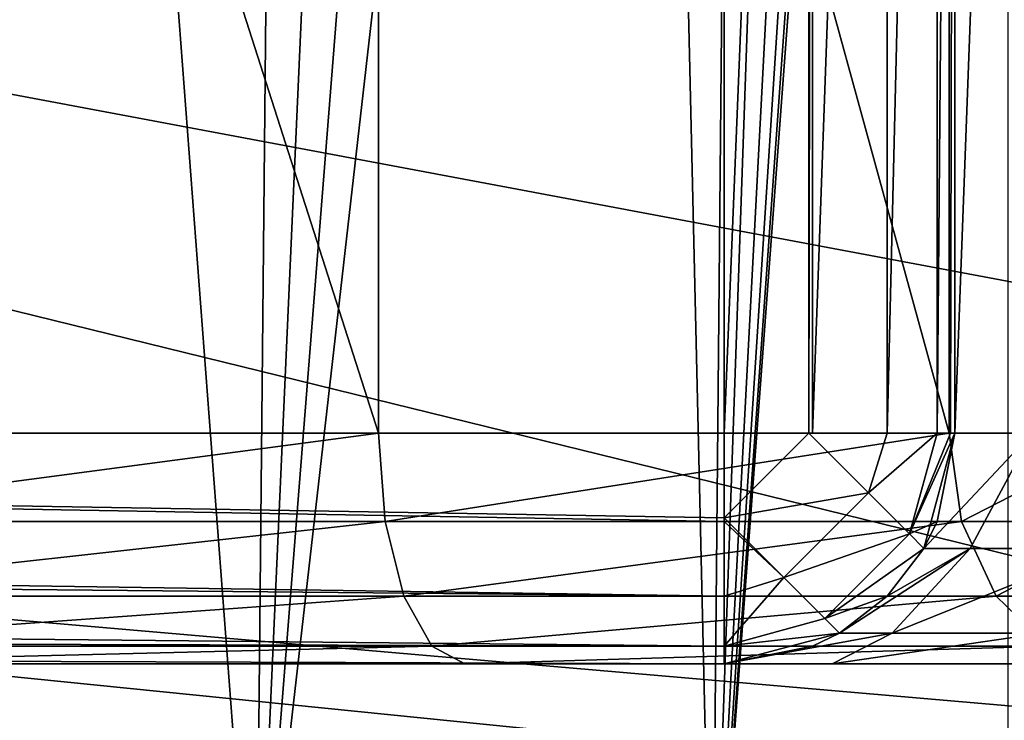
# Model space of a CAD drawing. Units: millimetres. Extents: x -108 to 108, y -208 to 78.
# Drawn here: x -23 to -14, y -11 to -5 of the extents above; entities that cross this region are included whole.
import ezdxf

# ---------------------------------------------------------------- set-up
doc = ezdxf.new("R2010")
doc.units = ezdxf.units.MM
doc.header["$LTSCALE"] = 65.185185
for name, color, linetype in [('1084', 7, 'CONTINUOUS'), ('1098', 7, 'CONTINUOUS'), ('1455', 7, 'CONTINUOUS'), ('1470', 7, 'CONTINUOUS'), ('1471', 7, 'CONTINUOUS'), ('1485', 7, 'CONTINUOUS'), ('1493', 7, 'CONTINUOUS'), ('1505', 7, 'CONTINUOUS'), ('1506', 7, 'CONTINUOUS'), ('1576', 7, 'CONTINUOUS'), ('1578', 7, 'CONTINUOUS'), ('1580', 7, 'CONTINUOUS'), ('1581', 7, 'CONTINUOUS'), ('1597', 7, 'CONTINUOUS'), ('1598', 7, 'CONTINUOUS'), ('1599', 7, 'CONTINUOUS'), ('1703', 7, 'CONTINUOUS')]:
    doc.layers.add(name, color=color, linetype=linetype)

msp = doc.modelspace()

# ---------------------------------------------------------------- linework, layer by layer
at = {"layer": '1084', "linetype": 'CONTINUOUS'}
msp.add_3dface([(-12.0539, 0, -27.2591), (-14.8176, 0, -49.7675), (-13.3504, -6.4287, -49.7675), (-12.0539, 0, -27.2591)], dxfattribs=at)
at = {"layer": '1098', "linetype": 'CONTINUOUS'}
for points in [[(-13.3504, -6.4287, -49.7675), (-14.8176, 0, -49.7675), (-13.607, -5.6362, -50.1192), (-13.3504, -6.4287, -49.7675)], [(-14.8176, 0, -49.7675), (-14.7281, 0, -50.1192), (-13.607, -5.6362, -50.1192), (-14.8176, 0, -49.7675)], [(-14.7281, 0, -50.1192), (-13.933, -3.7327, -50.3177), (-13.607, -5.6362, -50.1192), (-14.7281, 0, -50.1192)]]:
    msp.add_3dface(points, dxfattribs=at)
at = {"layer": '1455', "linetype": 'CONTINUOUS'}
for points in [[(-60, -11, 10), (-60, -11, 21), (-16.5, -11, 27), (-60, -11, 10)], [(-16.5, -11, 27), (-60, -11, 21), (-60, -11, 27), (-16.5, -11, 27)], [(-60, -11, 5), (-60, -11, 10), (-16.5, -11, 27), (-60, -11, 5)], [(-25.2735, -11, 5), (-60, -11, 5), (-16.5, -11, 27), (-25.2735, -11, 5)], [(-18.7485, -11, 3.738), (-25.2735, -11, 5), (-16.5, -11, 27), (-18.7485, -11, 3.738)], [(-13.1645, -11, 0.1341), (-18.7485, -11, 3.738), (-15.5622, -11, 4.3001), (-13.1645, -11, 0.1341)], [(-15.5622, -11, 4.3001), (-18.7485, -11, 3.738), (-16.5, -11, 7.8), (-15.5622, -11, 4.3001)], [(-16.5, -11, 7.8), (-18.7485, -11, 3.738), (-16.5, -11, 27), (-16.5, -11, 7.8)], [(-12.9999, -11, 1.7378), (-13.1645, -11, 0.1341), (-15.5622, -11, 4.3001), (-12.9999, -11, 1.7378)]]:
    msp.add_3dface(points, dxfattribs=at)
at = {"layer": '1470', "linetype": 'CONTINUOUS'}
for points in [[(-56.5381, -7.6915, 32.5), (-5.814, -12.073, 32.5), (-55, 0, 32.5), (-56.5381, -7.6915, 32.5)], [(-10.4765, -8.3548, 32.5), (-13.064, -2.9818, 32.5), (-55, 0, 32.5), (-10.4765, -8.3548, 32.5)], [(-5.814, -12.073, 32.5), (-10.4765, -8.3548, 32.5), (-55, 0, 32.5), (-5.814, -12.073, 32.5)], [(-60.916, -14.2, 32.5), (0, -13.4, 32.5), (-56.5381, -7.6915, 32.5), (-60.916, -14.2, 32.5)], [(0, -13.4, 32.5), (-5.814, -12.073, 32.5), (-56.5381, -7.6915, 32.5), (0, -13.4, 32.5)]]:
    msp.add_3dface(points, dxfattribs=at)
at = {"layer": '1471', "linetype": 'CONTINUOUS'}
for points in [[(-16.5, -9, 29), (-60, -9, 29), (-16.5, 9, 29), (-16.5, -9, 29)], [(-16.5, 9, 29), (-60, -9, 29), (-60, 9, 29), (-16.5, 9, 29)]]:
    msp.add_3dface(points, dxfattribs=at)
at = {"layer": '1485', "linetype": 'CONTINUOUS'}
for points in [[(-25.2735, 9, 3), (-25.2735, -9, 3), (-19.4942, -9, 1.8823), (-25.2735, 9, 3)], [(-19.4942, 9, 1.8823), (-25.2735, 9, 3), (-19.4942, -9, 1.8823), (-19.4942, 9, 1.8823)], [(-14.5484, 9, -1.3098), (-19.4942, 9, 1.8823), (-14.5484, -9, -1.3098), (-14.5484, 9, -1.3098)], [(-14.5484, -9, -1.3098), (-19.4942, 9, 1.8823), (-19.4942, -9, 1.8823), (-14.5484, -9, -1.3098)]]:
    msp.add_3dface(points, dxfattribs=at)
at = {"layer": '1493', "linetype": 'CONTINUOUS'}
for points in [[(-14.5484, 9, -1.3098), (-14.5484, -9, -1.3098), (-12.953, -9, -2.3394), (-14.5484, 9, -1.3098)], [(-12.953, 9, -2.3394), (-14.5484, 9, -1.3098), (-12.953, -9, -2.3394), (-12.953, 9, -2.3394)]]:
    msp.add_3dface(points, dxfattribs=at)
at = {"layer": '1505', "linetype": 'CONTINUOUS'}
for points in [[(-19.4942, -9, 1.8823), (-25.2735, -9, 3), (-25.2735, -9.7654, 3.1522), (-19.4942, -9, 1.8823)], [(-19.4942, -9, 1.8823), (-25.2735, -9.7654, 3.1522), (-19.4374, -9.7654, 2.0235), (-19.4942, -9, 1.8823)], [(-14.5484, -9, -1.3098), (-19.4942, -9, 1.8823), (-19.4374, -9.7654, 2.0235), (-14.5484, -9, -1.3098)], [(-14.443, -9.7654, -1.1998), (-14.5484, -9, -1.3098), (-19.4374, -9.7654, 2.0235), (-14.443, -9.7654, -1.1998)], [(-25.2735, -9.7654, 3.1522), (-25.2735, -10.4142, 3.5858), (-19.4374, -9.7654, 2.0235), (-25.2735, -9.7654, 3.1522)], [(-25.2735, -10.4142, 3.5858), (-19.2758, -10.4142, 2.4258), (-19.4374, -9.7654, 2.0235), (-25.2735, -10.4142, 3.5858)], [(-19.2758, -10.4142, 2.4258), (-14.443, -9.7654, -1.1998), (-19.4374, -9.7654, 2.0235), (-19.2758, -10.4142, 2.4258)], [(-14.143, -10.4142, -0.8868), (-14.443, -9.7654, -1.1998), (-19.2758, -10.4142, 2.4258), (-14.143, -10.4142, -0.8868)], [(-25.2735, -10.4142, 3.5858), (-25.2735, -10.8478, 4.2346), (-19.2758, -10.4142, 2.4258), (-25.2735, -10.4142, 3.5858)], [(-25.2735, -10.8478, 4.2346), (-19.0338, -10.8478, 3.0279), (-19.2758, -10.4142, 2.4258), (-25.2735, -10.8478, 4.2346)], [(-19.0338, -10.8478, 3.0279), (-14.143, -10.4142, -0.8868), (-19.2758, -10.4142, 2.4258), (-19.0338, -10.8478, 3.0279)], [(-13.6941, -10.8478, -0.4184), (-14.143, -10.4142, -0.8868), (-19.0338, -10.8478, 3.0279), (-13.6941, -10.8478, -0.4184)], [(-25.2735, -11, 5), (-18.7485, -11, 3.738), (-19.0338, -10.8478, 3.0279), (-25.2735, -11, 5)], [(-25.2735, -10.8478, 4.2346), (-25.2735, -11, 5), (-19.0338, -10.8478, 3.0279), (-25.2735, -10.8478, 4.2346)], [(-18.7485, -11, 3.738), (-13.6941, -10.8478, -0.4184), (-19.0338, -10.8478, 3.0279), (-18.7485, -11, 3.738)], [(-18.7485, -11, 3.738), (-13.1645, -11, 0.1341), (-13.6941, -10.8478, -0.4184), (-18.7485, -11, 3.738)]]:
    msp.add_3dface(points, dxfattribs=at)
at = {"layer": '1506', "linetype": 'CONTINUOUS'}
for points in [[(-12.953, -9, -2.3394), (-14.5484, -9, -1.3098), (-14.443, -9.7654, -1.1998), (-12.953, -9, -2.3394)], [(-12.953, -9, -2.3394), (-14.443, -9.7654, -1.1998), (-12.8962, -9.7654, -2.1982), (-12.953, -9, -2.3394)], [(-14.443, -9.7654, -1.1998), (-14.143, -10.4142, -0.8868), (-12.8962, -9.7654, -2.1982), (-14.443, -9.7654, -1.1998)], [(-14.143, -10.4142, -0.8868), (-12.7345, -10.4142, -1.7959), (-12.8962, -9.7654, -2.1982), (-14.143, -10.4142, -0.8868)], [(-14.143, -10.4142, -0.8868), (-13.6941, -10.8478, -0.4184), (-12.7345, -10.4142, -1.7959), (-14.143, -10.4142, -0.8868)]]:
    msp.add_3dface(points, dxfattribs=at)
at = {"layer": '1576', "linetype": 'CONTINUOUS'}
for points in [[(-14.5, -9, 7.8), (-14.5, -9, 27), (-14.5, 9, 7.8), (-14.5, -9, 7.8)], [(-14.5, 9, 7.8), (-14.5, -9, 27), (-14.5, 9, 27), (-14.5, 9, 7.8)]]:
    msp.add_3dface(points, dxfattribs=at)
at = {"layer": '1578', "linetype": 'CONTINUOUS'}
for points in [[(-14.5, -9, 7.8), (-14.5, 9, 7.8), (-13.8302, 9, 5.3001), (-14.5, -9, 7.8)], [(-14.5, -9, 7.8), (-13.8302, 9, 5.3001), (-13.8302, -9, 5.3001), (-14.5, -9, 7.8)]]:
    msp.add_3dface(points, dxfattribs=at)
at = {"layer": '1580', "linetype": 'CONTINUOUS'}
for points in [[(-14.5, -9, 27), (-14.5, -9, 7.8), (-14.7679, -10, 7.8), (-14.5, -9, 27)], [(-14.5, -9, 27), (-14.7679, -10, 7.8), (-14.6522, -9.7654, 27), (-14.5, -9, 27)], [(-14.6522, -9.7654, 27), (-14.7679, -10, 7.8), (-14.7679, -10, 27), (-14.6522, -9.7654, 27)], [(-14.7679, -10, 7.8), (-15.0858, -10.4142, 7.8), (-14.7679, -10, 27), (-14.7679, -10, 7.8)], [(-14.7679, -10, 27), (-15.0858, -10.4142, 7.8), (-15.0858, -10.4142, 27), (-14.7679, -10, 27)], [(-15.0858, -10.4142, 7.8), (-15.5009, -10.7326, 7.8), (-15.0858, -10.4142, 27), (-15.0858, -10.4142, 7.8)], [(-15.0858, -10.4142, 27), (-15.5009, -10.7326, 7.8), (-15.5009, -10.7326, 27), (-15.0858, -10.4142, 27)], [(-15.5009, -10.7326, 7.8), (-16.5, -11, 7.8), (-15.5009, -10.7326, 27), (-15.5009, -10.7326, 7.8)], [(-15.5009, -10.7326, 27), (-16.5, -11, 7.8), (-15.7346, -10.8478, 27), (-15.5009, -10.7326, 27)], [(-16.5, -11, 7.8), (-16.5, -11, 27), (-15.7346, -10.8478, 27), (-16.5, -11, 7.8)]]:
    msp.add_3dface(points, dxfattribs=at)
at = {"layer": '1581', "linetype": 'CONTINUOUS'}
for points in [[(-14.5, -9, 7.8), (-13.8302, -9, 5.3001), (-14.7679, -10, 7.8), (-14.5, -9, 7.8)], [(-14.7679, -10, 7.8), (-13.8302, -9, 5.3001), (-14.367, -10, 5.784), (-14.7679, -10, 7.8)], [(-14.367, -10, 5.784), (-13.8302, -9, 5.3001), (-13.225, -10, 4.075), (-14.367, -10, 5.784)], [(-15.0858, -10.4142, 7.8), (-14.367, -10, 5.784), (-15.5009, -10.7326, 7.8), (-15.0858, -10.4142, 7.8)], [(-15.5009, -10.7326, 7.8), (-14.367, -10, 5.784), (-15.0441, -10.7326, 5.5036), (-15.5009, -10.7326, 7.8)], [(-14.7679, -10, 7.8), (-14.367, -10, 5.784), (-15.0858, -10.4142, 7.8), (-14.7679, -10, 7.8)], [(-14.367, -10, 5.784), (-13.225, -10, 4.075), (-15.0441, -10.7326, 5.5036), (-14.367, -10, 5.784)], [(-15.0441, -10.7326, 5.5036), (-13.225, -10, 4.075), (-13.7433, -10.7326, 3.5567), (-15.0441, -10.7326, 5.5036)], [(-15.5622, -11, 4.3001), (-16.5, -11, 7.8), (-15.0441, -10.7326, 5.5036), (-15.5622, -11, 4.3001)], [(-16.5, -11, 7.8), (-15.5009, -10.7326, 7.8), (-15.0441, -10.7326, 5.5036), (-16.5, -11, 7.8)], [(-12.9999, -11, 1.7378), (-15.5622, -11, 4.3001), (-13.7433, -10.7326, 3.5567), (-12.9999, -11, 1.7378)], [(-15.5622, -11, 4.3001), (-15.0441, -10.7326, 5.5036), (-13.7433, -10.7326, 3.5567), (-15.5622, -11, 4.3001)]]:
    msp.add_3dface(points, dxfattribs=at)
at = {"layer": '1597', "linetype": 'CONTINUOUS'}
for points in [[(-16.5, -9, 29), (-16.5, 9, 29), (-15.7657, 9, 28.8603), (-16.5, -9, 29)], [(-16.5, -9, 29), (-15.7657, 9, 28.8603), (-15.7671, -9, 28.8609), (-16.5, -9, 29)], [(-15.7657, 9, 28.8603), (-15.7346, 9, 28.8478), (-15.7671, -9, 28.8609), (-15.7657, 9, 28.8603)], [(-15.7671, -9, 28.8609), (-15.7346, 9, 28.8478), (-15.7346, -9, 28.8478), (-15.7671, -9, 28.8609)], [(-15.7346, 9, 28.8478), (-15.0858, 9, 28.4142), (-15.7346, -9, 28.8478), (-15.7346, 9, 28.8478)], [(-15.7346, -9, 28.8478), (-15.0858, 9, 28.4142), (-15.0858, -9, 28.4142), (-15.7346, -9, 28.8478)], [(-15.0858, 9, 28.4142), (-14.6522, 9, 27.7654), (-15.0858, -9, 28.4142), (-15.0858, 9, 28.4142)], [(-15.0858, -9, 28.4142), (-14.6522, 9, 27.7654), (-14.6522, -9, 27.7654), (-15.0858, -9, 28.4142)], [(-14.6522, 9, 27.7654), (-14.5, 9, 27), (-14.6522, -9, 27.7654), (-14.6522, 9, 27.7654)], [(-14.6522, -9, 27.7654), (-14.5, 9, 27), (-14.5384, -9, 27.3902), (-14.6522, -9, 27.7654)], [(-14.5, 9, 27), (-14.5, -9, 27), (-14.5384, -9, 27.3902), (-14.5, 9, 27)]]:
    msp.add_3dface(points, dxfattribs=at)
at = {"layer": '1598', "linetype": 'CONTINUOUS'}
for points in [[(-16.5, -9, 29), (-15.7671, -9, 28.8609), (-16.5, -9.7343, 28.8603), (-16.5, -9, 29)], [(-16.5, -9.7343, 28.8603), (-15.7671, -9, 28.8609), (-15.2487, -9.5193, 28.4712), (-16.5, -9.7343, 28.8603)], [(-15.7671, -9, 28.8609), (-15.7346, -9, 28.8478), (-15.0858, -9, 28.4142), (-15.7671, -9, 28.8609)], [(-15.7671, -9, 28.8609), (-15.0858, -9, 28.4142), (-15.2487, -9.5193, 28.4712), (-15.7671, -9, 28.8609)], [(-15.0858, -9, 28.4142), (-14.6522, -9, 27.7654), (-15.2487, -9.5193, 28.4712), (-15.0858, -9, 28.4142)], [(-14.6522, -9, 27.7654), (-14.8939, -9.874, 27.8103), (-15.2487, -9.5193, 28.4712), (-14.6522, -9, 27.7654)], [(-14.5, -9, 27), (-14.6522, -9.7654, 27), (-14.8939, -9.874, 27.8103), (-14.5, -9, 27)], [(-14.5384, -9, 27.3902), (-14.5, -9, 27), (-14.8939, -9.874, 27.8103), (-14.5384, -9, 27.3902)], [(-14.6522, -9, 27.7654), (-14.5384, -9, 27.3902), (-14.8939, -9.874, 27.8103), (-14.6522, -9, 27.7654)], [(-15.9812, -10.2523, 28.4706), (-16.5, -9.7343, 28.8603), (-15.2487, -9.5193, 28.4712), (-15.9812, -10.2523, 28.4706)], [(-14.8939, -9.874, 27.8103), (-15.9812, -10.2523, 28.4706), (-15.2487, -9.5193, 28.4712), (-14.8939, -9.874, 27.8103)], [(-16.5, -9.7343, 28.8603), (-15.9812, -10.2523, 28.4706), (-16.5, -9.7654, 28.8478), (-16.5, -9.7343, 28.8603)], [(-16.5, -9.7654, 28.8478), (-15.9812, -10.2523, 28.4706), (-16.5, -10.4142, 28.4142), (-16.5, -9.7654, 28.8478)], [(-14.6522, -9.7654, 27), (-14.7679, -10, 27), (-14.8939, -9.874, 27.8103), (-14.6522, -9.7654, 27)], [(-15.6268, -10.6067, 27.8099), (-15.9812, -10.2523, 28.4706), (-14.8939, -9.874, 27.8103), (-15.6268, -10.6067, 27.8099)], [(-14.7679, -10, 27), (-15.6268, -10.6067, 27.8099), (-14.8939, -9.874, 27.8103), (-14.7679, -10, 27)], [(-14.7679, -10, 27), (-15.0858, -10.4142, 27), (-15.6268, -10.6067, 27.8099), (-14.7679, -10, 27)], [(-15.9812, -10.2523, 28.4706), (-15.6268, -10.6067, 27.8099), (-16.5, -10.8478, 27.7654), (-15.9812, -10.2523, 28.4706)], [(-16.5, -10.4142, 28.4142), (-15.9812, -10.2523, 28.4706), (-16.5, -10.8478, 27.7654), (-16.5, -10.4142, 28.4142)], [(-15.0858, -10.4142, 27), (-15.5009, -10.7326, 27), (-15.6268, -10.6067, 27.8099), (-15.0858, -10.4142, 27)], [(-15.6268, -10.6067, 27.8099), (-15.5009, -10.7326, 27), (-16.5, -10.8478, 27.7654), (-15.6268, -10.6067, 27.8099)], [(-15.5009, -10.7326, 27), (-15.7346, -10.8478, 27), (-16.5, -10.8478, 27.7654), (-15.5009, -10.7326, 27)], [(-15.7346, -10.8478, 27), (-16.5, -11, 27), (-16.5, -10.8478, 27.7654), (-15.7346, -10.8478, 27)]]:
    msp.add_3dface(points, dxfattribs=at)
at = {"layer": '1599', "linetype": 'CONTINUOUS'}
for points in [[(-60, -9, 29), (-16.5, -9, 29), (-16.5, -9.7343, 28.8603), (-60, -9, 29)], [(-60, -9, 29), (-16.5, -9.7343, 28.8603), (-16.5, -9.7654, 28.8478), (-60, -9, 29)], [(-60, -9, 29), (-16.5, -9.7654, 28.8478), (-60, -9.7654, 28.8478), (-60, -9, 29)], [(-16.5, -9.7654, 28.8478), (-16.5, -10.4142, 28.4142), (-60, -9.7654, 28.8478), (-16.5, -9.7654, 28.8478)], [(-60, -9.7654, 28.8478), (-16.5, -10.4142, 28.4142), (-60, -10, 28.7321), (-60, -9.7654, 28.8478)], [(-60, -10, 28.7321), (-16.5, -10.4142, 28.4142), (-60, -10.4142, 28.4142), (-60, -10, 28.7321)], [(-16.5, -10.4142, 28.4142), (-16.5, -10.8478, 27.7654), (-60, -10.4142, 28.4142), (-16.5, -10.4142, 28.4142)], [(-60, -10.4142, 28.4142), (-16.5, -10.8478, 27.7654), (-60, -10.7326, 27.9991), (-60, -10.4142, 28.4142)], [(-60, -10.7326, 27.9991), (-16.5, -10.8478, 27.7654), (-60, -10.8478, 27.7654), (-60, -10.7326, 27.9991)], [(-16.5, -11, 27), (-60, -11, 27), (-60, -10.8478, 27.7654), (-16.5, -11, 27)], [(-16.5, -10.8478, 27.7654), (-16.5, -11, 27), (-60, -10.8478, 27.7654), (-16.5, -10.8478, 27.7654)]]:
    msp.add_3dface(points, dxfattribs=at)
at = {"layer": '1703', "linetype": 'CONTINUOUS'}
for points in [[(-14.0408, 20.2, -8.2778), (-14.0408, -14.2, -8.2778), (-16.6028, -14.2, -4.2043), (-14.0408, 20.2, -8.2778)], [(-14.0408, 20.2, -8.2778), (-16.6028, -14.2, -4.2043), (-14.1026, 19.3885, -8.117), (-14.0408, 20.2, -8.2778)], [(-14.1026, 19.3885, -8.117), (-16.6028, -14.2, -4.2043), (-14.2804, 18.2386, -7.6884), (-14.1026, 19.3885, -8.117)], [(-14.2804, 18.2386, -7.6884), (-16.6028, -14.2, -4.2043), (-14.5745, 17.1748, -7.0658), (-14.2804, 18.2386, -7.6884)], [(-14.5745, 17.1748, -7.0658), (-16.6028, -14.2, -4.2043), (-14.9942, 16.2778, -6.3084), (-14.5745, 17.1748, -7.0658)], [(-14.9942, 16.2778, -6.3084), (-16.6028, -14.2, -4.2043), (-15.5677, 15.5447, -5.4432), (-14.9942, 16.2778, -6.3084)], [(-15.5677, 15.5447, -5.4432), (-16.6028, -14.2, -4.2043), (-16.3308, 14.9764, -4.4983), (-15.5677, 15.5447, -5.4432)], [(-16.3308, 14.9764, -4.4983), (-16.6028, -14.2, -4.2043), (-17.272, 14.5925, -3.5571), (-16.3308, 14.9764, -4.4983)], [(-16.6028, -14.2, -4.2043), (-20.5591, -14.2, -1.4649), (-17.272, 14.5925, -3.5571), (-16.6028, -14.2, -4.2043)], [(-17.272, 14.5925, -3.5571), (-20.5591, -14.2, -1.4649), (-18.2904, 14.3802, -2.7411), (-17.272, 14.5925, -3.5571)], [(-18.2904, 14.3802, -2.7411), (-20.5591, -14.2, -1.4649), (-19.284, 14.2682, -2.1017), (-18.2904, 14.3802, -2.7411)], [(-20.5591, -14.2, -1.4649), (-20.2809, 14.2, -1.5879), (-19.284, 14.2682, -2.1017), (-20.5591, -14.2, -1.4649)], [(-25.2735, -14.2, -0.5), (-22.7118, 14.2, -0.7766), (-20.5591, -14.2, -1.4649), (-25.2735, -14.2, -0.5)], [(-22.7118, 14.2, -0.7766), (-20.2809, 14.2, -1.5879), (-20.5591, -14.2, -1.4649), (-22.7118, 14.2, -0.7766)]]:
    msp.add_3dface(points, dxfattribs=at)

doc.saveas('drawing.dxf')
